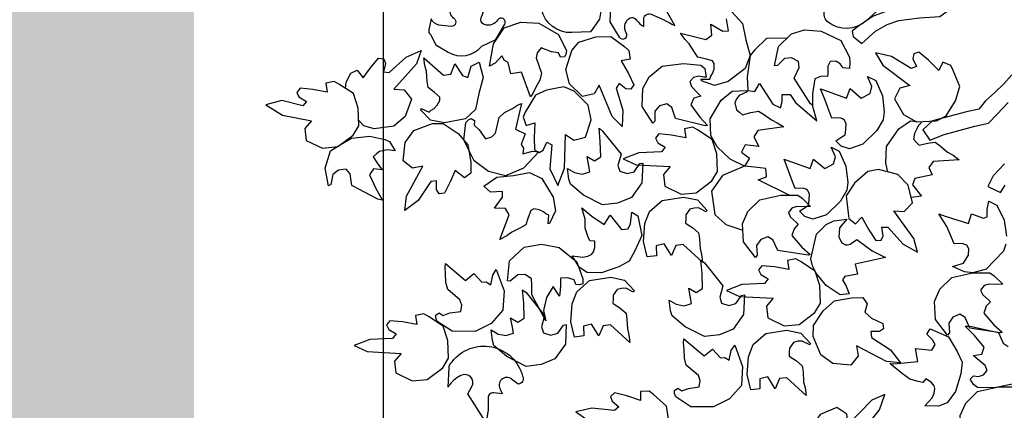
# Model space of a CAD drawing. Units: feet. Extents: x -28 to 139, y 24 to 84.
# Drawn here: x 31 to 33, y 43 to 44 of the extents above; entities that cross this region are included whole.
import ezdxf

# ---------------------------------------------------------------- set-up
doc = ezdxf.new("R2010")
doc.units = ezdxf.units.FT
doc.header["$MEASUREMENT"] = 0
for name, color, linetype in [('DETL-03', 3, 'Continuous'), ('HTCH-01', 1, 'Continuous'), ('TREE', 3, 'Continuous')]:
    doc.layers.add(name, color=color, linetype=linetype)

# ---------------------------------------------------------------- blocks, each defined once
blk = doc.blocks.new('tree-plan')
at = {"layer": 'TREE'}
for points in [[(-0.9398, -1.0239), (-0.9814, -1.0291), (-1.0031, -1.034), (-1.023, -1.051), (-1.0597, -1.0788), (-1.0678, -1.0845), (-1.13, -1.0916), (-1.1564, -1.1021), (-1.1772, -1.1097), (-1.203, -1.1275), (-1.214, -1.136), (-1.2123, -1.1455), (-1.1974, -1.1579), (-1.173, -1.136), (-1.1526, -1.1244), (-1.1324, -1.1174), (-1.0956, -1.113), (-1.06, -1.1104), (-1.02, -1.0819), (-1.0056, -1.0651), (-0.9916, -1.057), (-0.9811, -1.0531), (-0.9419, -1.0527)], [(-0.9336, -1.2129), (-0.9472, -1.2291), (-0.9641, -1.2449), (-0.9798, -1.259), (-0.9915, -1.2735), (-1.0132, -1.2783), (-1.0729, -1.2942), (-1.0897, -1.3097), (-1.0778, -1.3283), (-1.0526, -1.3181), (-1.0309, -1.3124), (-0.9983, -1.3037), (-0.9743, -1.2982), (-0.959, -1.2823), (-0.9399, -1.262)], [(-0.9461, -1.3699), (-0.9665, -1.3907), (-0.9757, -1.4097), (-0.9534, -1.4203), (-0.9449, -1.407)], [(-1.5163, -1.1395), (-1.4717, -1.151), (-1.4609, -1.1435), (-1.4626, -1.1241), (-1.4416, -1.1363), (-1.4316, -1.1354), (-1.4353, -1.1143)], [(-1.426, -1.102), (-1.4074, -1.1227), (-1.4015, -1.1517), (-1.3937, -1.1793), (-1.4022, -1.2019), (-1.4322, -1.2249), (-1.4563, -1.2318), (-1.4795, -1.2236), (-1.4801, -1.221), (-1.4647, -1.2205), (-1.4631, -1.2154), (-1.4597, -1.2107), (-1.4572, -1.2029), (-1.4568, -1.1934), (-1.4598, -1.1883), (-1.4726, -1.185), (-1.4857, -1.1821), (-1.4919, -1.1734), (-1.501, -1.1588), (-1.5085, -1.1506), (-1.5163, -1.1395)], [(-1.78, -1.2519), (-1.796, -1.2082), (-1.8147, -1.2113), (-1.8191, -1.1912), (-1.826, -1.1881), (-1.8305, -1.1796), (-1.8421, -1.1927), (-1.8521, -1.1979), (-1.8453, -1.1586), (-1.8266, -1.1302), (-1.797, -1.1203), (-1.7656, -1.1221), (-1.731, -1.1424), (-1.7165, -1.1706), (-1.7177, -1.1771), (-1.7204, -1.1816), (-1.7273, -1.182), (-1.7311, -1.1746), (-1.7434, -1.1724), (-1.7613, -1.1653), (-1.7613, -1.1653), (-1.7684, -1.1741), (-1.7702, -1.1834), (-1.7607, -1.21), (-1.7639, -1.2223), (-1.7713, -1.2362), (-1.7758, -1.2459), (-1.78, -1.2519)], [(-1.2874, -1.2644), (-1.3161, -1.2189), (-1.3073, -1.2001), (-1.3089, -1.1895), (-1.3209, -1.1833), (-1.3334, -1.1845), (-1.3458, -1.1969), (-1.3509, -1.1971), (-1.3436, -1.1631), (-1.3209, -1.1409), (-1.2983, -1.1341), (-1.2688, -1.1364), (-1.2343, -1.1525), (-1.2191, -1.1821), (-1.2181, -1.1911), (-1.2189, -1.2017), (-1.2299, -1.2009), (-1.2351, -1.1939), (-1.2429, -1.189), (-1.253, -1.1895), (-1.2568, -1.1978), (-1.2568, -1.2115), (-1.2574, -1.2161), (-1.268, -1.2156), (-1.28, -1.2204), (-1.2838, -1.2468), (-1.2841, -1.2665), (-1.2874, -1.2644)], [(-1.6187, -1.3041), (-1.6364, -1.2862), (-1.6593, -1.231), (-1.6681, -1.2468), (-1.6886, -1.2514), (-1.7113, -1.2289), (-1.718, -1.2035), (-1.7074, -1.1702), (-1.695, -1.1556), (-1.6652, -1.1464), (-1.6385, -1.1455), (-1.6142, -1.164), (-1.607, -1.1704), (-1.6048, -1.1853), (-1.6206, -1.1883), (-1.6077, -1.2106), (-1.5985, -1.2306), (-1.6035, -1.2386), (-1.6122, -1.2378), (-1.624, -1.2281), (-1.6294, -1.2366), (-1.6177, -1.2752), (-1.6187, -1.3041)], [(-1.3289, -1.1488), (-1.3652, -1.1493), (-1.386, -1.1694), (-1.3937, -1.1793), (-1.3992, -1.2169), (-1.398, -1.2407), (-1.3857, -1.2427), (-1.3772, -1.2286), (-1.3536, -1.265), (-1.3404, -1.2713), (-1.3373, -1.2603), (-1.3373, -1.2477), (-1.3233, -1.2476), (-1.3138, -1.2615), (-1.2767, -1.2938), (-1.2841, -1.2665)], [(-2.1053, -1.2371), (-2.1045, -1.2259), (-2.0963, -1.2101), (-2.0849, -1.205), (-2.0746, -1.2181), (-2.0613, -1.2007), (-2.0472, -1.1837), (-2.0379, -1.1848), (-2.0349, -1.193), (-2.0386, -1.2078), (-2.0285, -1.2091), (-1.9987, -1.1819), (-1.9722, -1.1704)], [(-1.9722, -1.1704), (-1.9808, -1.194), (-2.0207, -1.2384), (-2.0026, -1.2395), (-1.9897, -1.2561), (-2.0003, -1.2863), (-2.0203, -1.3033), (-2.0549, -1.3081), (-2.0734, -1.3031), (-2.0827, -1.2931)], [(-1.1732, -1.1743), (-1.1604, -1.1959), (-1.1127, -1.2319), (-1.1302, -1.2365), (-1.1398, -1.2552), (-1.1237, -1.2828), (-1.1008, -1.2957), (-1.066, -1.2938), (-1.0487, -1.2855), (-1.0323, -1.259), (-1.0248, -1.2334), (-1.0366, -1.2052), (-1.0409, -1.1966), (-1.0548, -1.1907), (-1.0617, -1.2053), (-1.08, -1.1872), (-1.0971, -1.1732), (-1.106, -1.176), (-1.1074, -1.1847), (-1.101, -1.1985), (-1.1106, -1.2017), (-1.145, -1.1806), (-1.1732, -1.1743)], [(-1.968, -1.1834), (-1.9334, -1.2138), (-1.9204, -1.212), (-1.9131, -1.194), (-1.8999, -1.2143), (-1.8906, -1.218), (-1.8843, -1.1976), (-1.8705, -1.1908), (-1.8633, -1.2177), (-1.8711, -1.2462), (-1.8767, -1.2743), (-1.8944, -1.2907), (-1.9316, -1.2976), (-1.9563, -1.2929), (-1.9733, -1.275), (-1.9726, -1.2724), (-1.9586, -1.279), (-1.9549, -1.2752), (-1.9497, -1.2725), (-1.944, -1.2667), (-1.9393, -1.2584), (-1.9397, -1.2525), (-1.9495, -1.2437), (-1.96, -1.2353), (-1.9616, -1.2247), (-1.9631, -1.2075), (-1.966, -1.1969), (-1.968, -1.1834)], [(-1.4726, -1.3027), (-1.5249, -1.2899), (-1.5316, -1.2703), (-1.5401, -1.2639), (-1.553, -1.2677), (-1.5612, -1.2773), (-1.5615, -1.2948), (-1.565, -1.2984), (-1.5834, -1.269), (-1.5825, -1.2372), (-1.5711, -1.2166), (-1.5482, -1.1978), (-1.5107, -1.193), (-1.4807, -1.1961), (-1.4737, -1.2019), (-1.4713, -1.2174), (-1.4754, -1.2171), (-1.4841, -1.2157), (-1.4931, -1.2176), (-1.5, -1.225), (-1.4969, -1.2336), (-1.4874, -1.2434), (-1.4803, -1.2504), (-1.4926, -1.2542), (-1.4978, -1.2659), (-1.4822, -1.2876), (-1.4688, -1.302), (-1.4726, -1.3027)], [(-2.2456, -1.266), (-2.2165, -1.284), (-2.1653, -1.2941), (-2.1773, -1.3076), (-2.1748, -1.3285), (-2.1459, -1.3424), (-2.1192, -1.339), (-2.0919, -1.3192), (-2.0823, -1.3026), (-2.0835, -1.2715), (-2.0916, -1.2461), (-2.1172, -1.2293), (-2.1256, -1.2246), (-2.1404, -1.2275), (-2.1379, -1.2434), (-2.1632, -1.2387), (-2.1852, -1.2366), (-2.191, -1.244), (-2.1874, -1.2519), (-2.1743, -1.2598), (-2.1805, -1.2678), (-2.2178, -1.258), (-2.2456, -1.266)], [(-1.2647, -1.2395), (-1.224, -1.2542), (-1.218, -1.2374), (-1.1982, -1.254), (-1.1827, -1.2457), (-1.1794, -1.2336), (-1.187, -1.216), (-1.1729, -1.2233), (-1.161, -1.2498), (-1.1578, -1.2783), (-1.1597, -1.2922), (-1.1708, -1.3112), (-1.1954, -1.3354), (-1.2191, -1.3431), (-1.2335, -1.3386), (-1.2427, -1.3292), (-1.2327, -1.3223), (-1.2268, -1.3186), (-1.2256, -1.3096), (-1.2249, -1.2987), (-1.2283, -1.2921), (-1.2314, -1.2904), (-1.2359, -1.2885), (-1.2503, -1.2891), (-1.2572, -1.2707), (-1.2619, -1.2579), (-1.2697, -1.2376), (-1.2647, -1.2395)], [(-1.7323, -1.4078), (-1.7204, -1.3775), (-1.7187, -1.3179), (-1.7037, -1.3281), (-1.6833, -1.3228), (-1.6734, -1.2924), (-1.6789, -1.2667), (-1.7034, -1.2419), (-1.7212, -1.2345), (-1.7519, -1.2398), (-1.7711, -1.2489), (-1.7892, -1.2787), (-1.7928, -1.2877), (-1.788, -1.302), (-1.7725, -1.2975), (-1.7739, -1.3232), (-1.773, -1.3452), (-1.765, -1.35), (-1.7576, -1.3454), (-1.7515, -1.3314), (-1.7427, -1.3365), (-1.7458, -1.3783), (-1.7323, -1.4078)], [(-1.3345, -1.3046), (-1.3802, -1.3109), (-1.3872, -1.322), (-1.3783, -1.3393), (-1.4024, -1.336), (-1.4087, -1.3491), (-1.395, -1.3599), (-1.4037, -1.3737), (-1.4288, -1.3616), (-1.4515, -1.3396), (-1.4628, -1.3199), (-1.4638, -1.2903), (-1.4448, -1.2576), (-1.4251, -1.242), (-1.4006, -1.2408), (-1.399, -1.243), (-1.4131, -1.2493), (-1.4176, -1.2556), (-1.4208, -1.2626), (-1.4177, -1.2744), (-1.4124, -1.2789), (-1.4069, -1.2837), (-1.3923, -1.2792), (-1.3791, -1.2768), (-1.37, -1.2825), (-1.356, -1.2925), (-1.346, -1.2973), (-1.3345, -1.3046)], [(-1.7959, -1.2637), (-1.8067, -1.309), (-1.7894, -1.3167), (-1.7967, -1.3359), (-1.7927, -1.3424), (-1.7936, -1.3519), (-1.7767, -1.3473), (-1.7654, -1.3485), (-1.7927, -1.3776), (-1.824, -1.391), (-1.8541, -1.383), (-1.8794, -1.3642), (-1.8971, -1.3283), (-1.8937, -1.2968), (-1.8892, -1.292), (-1.8844, -1.2897), (-1.8784, -1.2932), (-1.8794, -1.3014), (-1.8703, -1.3101), (-1.8592, -1.3258), (-1.8592, -1.3258), (-1.8484, -1.3224), (-1.8419, -1.3155), (-1.8351, -1.2881), (-1.8258, -1.2796), (-1.8119, -1.2721), (-1.8028, -1.2664), (-1.7959, -1.2637)], [(-2.001, -1.4517), (-1.9982, -1.4266), (-1.9697, -1.3741), (-1.9875, -1.3773), (-2.004, -1.3642), (-2.0007, -1.3324), (-1.9852, -1.3112), (-1.9527, -1.2985), (-1.9335, -1.2989), (-1.9076, -1.3163), (-1.8902, -1.3365), (-1.8853, -1.3668), (-1.8853, -1.3863), (-1.8963, -1.3942), (-1.9125, -1.3813), (-1.9214, -1.4014), (-1.9312, -1.4212), (-1.9405, -1.4223), (-1.9453, -1.415), (-1.9452, -1.3997), (-1.9553, -1.4008), (-1.9779, -1.4342), (-2.001, -1.4517)], [(-1.1517, -1.3839), (-1.1548, -1.3687), (-1.1537, -1.3392), (-1.1324, -1.3079), (-1.1117, -1.2938), (-1.094, -1.2959), (-1.0927, -1.2974), (-1.0983, -1.3031), (-1.1007, -1.3082), (-1.1044, -1.3163), (-1.1066, -1.3266), (-1.1016, -1.3315), (-1.0965, -1.3367), (-1.0816, -1.3332), (-1.0682, -1.3317), (-1.0596, -1.3381), (-1.0463, -1.3491), (-1.0367, -1.3545), (-1.0258, -1.3626)], [(-1.6532, -1.3124), (-1.6207, -1.3528), (-1.6262, -1.3728), (-1.6228, -1.3829), (-1.61, -1.387), (-1.5978, -1.3837), (-1.5877, -1.3694), (-1.5827, -1.3684), (-1.5841, -1.4031), (-1.6027, -1.4288), (-1.6268, -1.4387), (-1.6533, -1.4421), (-1.687, -1.4249), (-1.71, -1.4055), (-1.7125, -1.3968), (-1.7149, -1.3779), (-1.7026, -1.3852), (-1.6945, -1.3869), (-1.689, -1.3878), (-1.6831, -1.3863), (-1.6756, -1.3836), (-1.6779, -1.3701), (-1.6806, -1.3566), (-1.6675, -1.3642), (-1.6566, -1.3574), (-1.6573, -1.3307), (-1.6596, -1.3072), (-1.6532, -1.3124)], [(-1.6168, -1.3608), (-1.594, -1.3715), (-1.5343, -1.3747), (-1.5463, -1.3882), (-1.5438, -1.4091), (-1.515, -1.423), (-1.4888, -1.4209), (-1.461, -1.3998), (-1.4513, -1.3832), (-1.4526, -1.3521), (-1.4607, -1.3267), (-1.4862, -1.3099), (-1.4946, -1.3052), (-1.5094, -1.3081), (-1.507, -1.324), (-1.5323, -1.3193), (-1.5543, -1.3172), (-1.5601, -1.3246), (-1.5564, -1.3325), (-1.5433, -1.3404), (-1.5496, -1.3484), (-1.5898, -1.3502), (-1.6168, -1.3608)], [(-2.0484, -1.4317), (-2.0945, -1.4077), (-2.0974, -1.3872), (-2.1046, -1.3793), (-2.118, -1.3807), (-2.1278, -1.3886), (-2.1313, -1.4058), (-2.1355, -1.4087), (-2.1412, -1.3771), (-2.1317, -1.3466), (-2.1131, -1.3352), (-2.0947, -1.3243), (-2.063, -1.3209), (-2.0361, -1.3271), (-2.028, -1.3306), (-2.0182, -1.3469), (-2.0324, -1.3452), (-2.0405, -1.3469), (-2.0459, -1.3483), (-2.0508, -1.352), (-2.0566, -1.3575), (-2.049, -1.3689), (-2.0411, -1.3802), (-2.0561, -1.3785), (-2.0634, -1.3891), (-2.0521, -1.4133), (-2.0405, -1.4339), (-2.0484, -1.4317)], [(-1.3289, -1.3635), (-1.2882, -1.3782), (-1.2822, -1.3614), (-1.2624, -1.378), (-1.2469, -1.3697), (-1.2436, -1.3576), (-1.2512, -1.3401), (-1.2371, -1.3473), (-1.2252, -1.3739), (-1.222, -1.4024), (-1.2239, -1.4163), (-1.235, -1.4352), (-1.2596, -1.4594), (-1.2834, -1.4671), (-1.2977, -1.4626), (-1.3069, -1.4532), (-1.2969, -1.4464), (-1.291, -1.4427), (-1.2898, -1.4336), (-1.2891, -1.4228), (-1.2926, -1.4161), (-1.2956, -1.4145), (-1.3001, -1.4126), (-1.3145, -1.4131), (-1.3214, -1.3947), (-1.3261, -1.3819), (-1.3339, -1.3617), (-1.3289, -1.3635)], [(-1.0258, -1.3626), (-1.0717, -1.3657), (-1.0796, -1.3762), (-1.0734, -1.389), (-1.1038, -1.3954), (-1.1079, -1.4068), (-1.0922, -1.4268), (-1.1105, -1.4292)], [(-1.8338, -1.5029), (-1.8178, -1.4597), (-1.8242, -1.4483), (-1.8437, -1.4479), (-1.8294, -1.4282), (-1.8292, -1.4183), (-1.8506, -1.4197), (-1.8619, -1.4092), (-1.8394, -1.3929), (-1.81, -1.39), (-1.7817, -1.3851), (-1.7601, -1.3958), (-1.7403, -1.4281), (-1.7359, -1.4527), (-1.7464, -1.475), (-1.7491, -1.4753), (-1.748, -1.4599), (-1.7529, -1.4578), (-1.7573, -1.454), (-1.7647, -1.4507), (-1.7741, -1.4492), (-1.7795, -1.4517), (-1.7841, -1.4641), (-1.7883, -1.4768), (-1.7976, -1.4821), (-1.8131, -1.4897), (-1.822, -1.4963), (-1.8338, -1.5029)], [(-1.3249, -1.4248), (-1.3795, -1.3977), (-1.3648, -1.3926), (-1.366, -1.3781), (-1.386, -1.3755), (-1.4037, -1.3737), (-1.4422, -1.3902), (-1.4615, -1.4177), (-1.4561, -1.4589), (-1.4363, -1.4765), (-1.4066, -1.4867)], [(-1.0996, -1.5253), (-1.1057, -1.5009), (-1.1409, -1.4527), (-1.1228, -1.4534), (-1.1083, -1.4383), (-1.1157, -1.4072), (-1.1339, -1.3882), (-1.1678, -1.3799), (-1.1868, -1.383), (-1.2101, -1.4036), (-1.2247, -1.4259), (-1.2215, -1.4563), (-1.2199, -1.4658), (-1.2083, -1.4755), (-1.1975, -1.4635), (-1.1852, -1.4861), (-1.1729, -1.5044), (-1.1635, -1.5043), (-1.1596, -1.4964), (-1.1618, -1.4813), (-1.1517, -1.4811), (-1.1248, -1.5111), (-1.0996, -1.5253)], [(-1.4775, -1.543), (-1.5113, -1.5118), (-1.5243, -1.5133), (-1.5321, -1.5312), (-1.5448, -1.5105), (-1.5589, -1.5139), (-1.5586, -1.5314), (-1.5748, -1.5334), (-1.5813, -1.5063), (-1.5787, -1.4749), (-1.5707, -1.4536), (-1.5485, -1.4341), (-1.5111, -1.4281), (-1.4866, -1.4333), (-1.47, -1.4515), (-1.4708, -1.4542), (-1.4846, -1.4473), (-1.4923, -1.4478), (-1.4997, -1.4497), (-1.5069, -1.4596), (-1.507, -1.4666), (-1.5072, -1.4739), (-1.4945, -1.4823), (-1.4843, -1.491), (-1.4829, -1.5016), (-1.4818, -1.5188), (-1.4791, -1.5295), (-1.4775, -1.543)], [(-1.2918, -1.5303), (-1.3451, -1.5225), (-1.3536, -1.5036), (-1.3627, -1.498), (-1.3752, -1.503), (-1.3824, -1.5133), (-1.3811, -1.5307), (-1.3843, -1.5347), (-1.4053, -1.5071), (-1.4074, -1.4754), (-1.3979, -1.4538), (-1.3769, -1.433), (-1.34, -1.4247), (-1.3099, -1.425), (-1.3024, -1.43), (-1.2873, -1.445), (-1.3026, -1.4454), (-1.3113, -1.4447), (-1.3202, -1.4475), (-1.3264, -1.4555), (-1.3225, -1.4638), (-1.3121, -1.4727), (-1.309, -1.4761), (-1.3162, -1.4839), (-1.3204, -1.4961), (-1.3028, -1.5162), (-1.2881, -1.5292), (-1.2918, -1.5303)], [(-1.0509, -1.4617), (-1.0097, -1.475), (-1.0043, -1.458), (-0.9834, -1.4656), (-0.9767, -1.4628), (-0.9767, -1.4499), (-0.974, -1.4357), (-0.9597, -1.4425), (-0.9469, -1.4686), (-0.9428, -1.497)], [(-0.9441, -1.5109), (-0.948, -1.5232), (-0.9784, -1.5552), (-1.0019, -1.5613), (-1.0164, -1.5597), (-1.0379, -1.5506), (-1.0186, -1.5443), (-1.0137, -1.5371), (-1.0094, -1.5305), (-1.0091, -1.5196), (-1.0128, -1.513), (-1.0159, -1.5115), (-1.0205, -1.5098), (-1.0348, -1.5108), (-1.0423, -1.4926), (-1.0475, -1.48), (-1.0618, -1.4579), (-1.0509, -1.4617)], [(-1.6722, -1.4617), (-1.6505, -1.4767), (-1.64, -1.4599), (-1.6201, -1.4853), (-1.6084, -1.4841), (-1.6042, -1.4756), (-1.6016, -1.4545), (-1.591, -1.461), (-1.584, -1.4956), (-1.5964, -1.5231), (-1.6066, -1.5408), (-1.6245, -1.5507), (-1.6553, -1.5614), (-1.6803, -1.5607), (-1.6937, -1.5519), (-1.7069, -1.5317), (-1.6881, -1.534), (-1.6795, -1.5321), (-1.6722, -1.5285), (-1.669, -1.5246), (-1.6667, -1.5167), (-1.6672, -1.5057), (-1.676, -1.505), (-1.6791, -1.4973), (-1.6838, -1.4829), (-1.6841, -1.4671), (-1.69, -1.447), (-1.6722, -1.4617)], [(-1.1669, -1.5369), (-1.2091, -1.5465), (-1.2051, -1.5639), (-1.2269, -1.5681), (-1.2312, -1.5739), (-1.2246, -1.585), (-1.2196, -1.5986), (-1.2354, -1.6001), (-1.2598, -1.5841), (-1.2778, -1.5619), (-1.2838, -1.5492), (-1.2868, -1.5367), (-1.277, -1.4936), (-1.2599, -1.4764), (-1.2467, -1.4703), (-1.2235, -1.4672), (-1.2368, -1.4825), (-1.2374, -1.4911), (-1.2377, -1.499), (-1.2323, -1.5085), (-1.2259, -1.5123), (-1.2224, -1.512), (-1.2176, -1.5111), (-1.2058, -1.503), (-1.1901, -1.5147), (-1.1791, -1.5229), (-1.1555, -1.5346), (-1.1669, -1.5369)], [(-1.7531, -1.6459), (-1.7777, -1.6005), (-1.7776, -1.5825), (-1.7783, -1.5719), (-1.7897, -1.5647), (-1.8023, -1.5648), (-1.8157, -1.5761), (-1.8208, -1.5758), (-1.8171, -1.5403), (-1.7914, -1.5165), (-1.7608, -1.5109), (-1.7299, -1.5172), (-1.6986, -1.5422), (-1.6882, -1.5722), (-1.688, -1.5812), (-1.6937, -1.5825), (-1.7006, -1.5819), (-1.7033, -1.5741), (-1.7151, -1.5701), (-1.7273, -1.5707), (-1.7271, -1.5846), (-1.7283, -1.5982), (-1.7293, -1.6027), (-1.7405, -1.5854), (-1.7521, -1.6051), (-1.7574, -1.6277), (-1.7531, -1.6459), (-1.7531, -1.6459)], [(-1.4743, -1.5442), (-1.4418, -1.5846), (-1.4473, -1.6046), (-1.4439, -1.6147), (-1.431, -1.6188), (-1.4189, -1.6155), (-1.4088, -1.6012), (-1.4038, -1.6001), (-1.4052, -1.6348), (-1.4238, -1.6606), (-1.4479, -1.6705), (-1.4743, -1.6738), (-1.5081, -1.6567), (-1.5311, -1.6373), (-1.5336, -1.6286), (-1.536, -1.6097), (-1.5237, -1.6169), (-1.5156, -1.6186), (-1.5101, -1.6196), (-1.5041, -1.6181), (-1.4967, -1.6154), (-1.499, -1.6019), (-1.5017, -1.5884), (-1.4886, -1.5959), (-1.4777, -1.5892), (-1.4784, -1.5625), (-1.4807, -1.539), (-1.4743, -1.5442)], [(-1.4355, -1.5925), (-1.4127, -1.6032), (-1.353, -1.6064), (-1.365, -1.62), (-1.3625, -1.6408), (-1.3337, -1.6547), (-1.3075, -1.6526), (-1.2797, -1.6316), (-1.27, -1.615), (-1.2713, -1.5838), (-1.2794, -1.5584), (-1.3049, -1.5417), (-1.3133, -1.537), (-1.3281, -1.5398), (-1.3257, -1.5558), (-1.351, -1.551), (-1.373, -1.549), (-1.3788, -1.5563), (-1.3751, -1.5643), (-1.3621, -1.5722), (-1.3683, -1.5802), (-1.4085, -1.582), (-1.4355, -1.5925)], [(-1.9298, -1.545), (-1.8943, -1.575), (-1.8796, -1.563), (-1.8657, -1.5782), (-1.8581, -1.5775), (-1.8501, -1.5826), (-1.8465, -1.5655), (-1.8404, -1.5559), (-1.8267, -1.5934), (-1.8288, -1.6273), (-1.8495, -1.6506), (-1.8777, -1.6648), (-1.9177, -1.6644), (-1.9444, -1.6472), (-1.9465, -1.641), (-1.9465, -1.6358), (-1.9407, -1.6319), (-1.9337, -1.6365), (-1.9219, -1.6322), (-1.9029, -1.6294), (-1.9029, -1.6294), (-1.9011, -1.6183), (-1.9043, -1.6093), (-1.9257, -1.591), (-1.9291, -1.5788), (-1.9295, -1.563), (-1.9305, -1.5523), (-1.9298, -1.545)], [(-1.6054, -1.6843), (-1.6392, -1.6531), (-1.6522, -1.6546), (-1.66, -1.6725), (-1.6727, -1.6518), (-1.6868, -1.6552), (-1.6865, -1.6727), (-1.7027, -1.6746), (-1.7092, -1.6476), (-1.7066, -1.6161), (-1.6986, -1.5949), (-1.6764, -1.5753), (-1.639, -1.5693), (-1.6145, -1.5746), (-1.5979, -1.5928), (-1.5987, -1.5954), (-1.6125, -1.5885), (-1.6202, -1.589), (-1.6276, -1.591), (-1.6348, -1.6008), (-1.6349, -1.6078), (-1.6351, -1.6151), (-1.6224, -1.6236), (-1.6121, -1.6323), (-1.6108, -1.6429), (-1.6097, -1.6601), (-1.607, -1.6708), (-1.6054, -1.6843)], [(-0.9539, -1.6669), (-1.0072, -1.6591), (-1.0157, -1.6402), (-1.0248, -1.6345), (-1.0373, -1.6396), (-1.0445, -1.6499), (-1.0431, -1.6673), (-1.0463, -1.6713), (-1.0674, -1.6437), (-1.0695, -1.612), (-1.06, -1.5904), (-1.039, -1.5696), (-1.0021, -1.5613), (-0.972, -1.5616), (-0.9644, -1.5666), (-0.9494, -1.5816), (-0.9647, -1.582), (-0.9734, -1.5813), (-0.9822, -1.5841), (-0.9885, -1.5921), (-0.9845, -1.6004), (-0.9742, -1.6093), (-0.9711, -1.6127), (-0.9783, -1.6205), (-0.9825, -1.6327), (-0.9649, -1.6528), (-0.9502, -1.6658), (-0.9539, -1.6669)], [(-1.7878, -1.5964), (-1.7552, -1.6368), (-1.7608, -1.6568), (-1.7574, -1.6669), (-1.7445, -1.671), (-1.7323, -1.6677), (-1.7223, -1.6534), (-1.7173, -1.6524), (-1.7187, -1.687), (-1.7373, -1.7128), (-1.7614, -1.7227), (-1.7878, -1.7261), (-1.8216, -1.7089), (-1.8446, -1.6895), (-1.8471, -1.6808), (-1.8495, -1.6619), (-1.8372, -1.6692), (-1.8291, -1.6709), (-1.8236, -1.6718), (-1.8176, -1.6703), (-1.8101, -1.6676), (-1.8124, -1.6541), (-1.8152, -1.6406), (-1.8021, -1.6482), (-1.7911, -1.6414), (-1.7919, -1.6147), (-1.7942, -1.5912), (-1.7878, -1.5964)], [(-1.129, -1.7202), (-1.154, -1.7177), (-1.2069, -1.6898), (-1.2035, -1.7076), (-1.2164, -1.7242), (-1.2483, -1.7213), (-1.2696, -1.7061), (-1.2827, -1.6737), (-1.2825, -1.6545), (-1.2655, -1.6284), (-1.2455, -1.6108), (-1.2152, -1.6055), (-1.1957, -1.6052), (-1.1877, -1.6162), (-1.1918, -1.631), (-1.1802, -1.6412), (-1.1603, -1.6507), (-1.1591, -1.66), (-1.1663, -1.665), (-1.1815, -1.665), (-1.1803, -1.6751), (-1.1467, -1.6973), (-1.129, -1.7202)], [(-2.09, -1.6894), (-2.0672, -1.7001), (-2.0075, -1.7033), (-2.0195, -1.7169), (-2.017, -1.7377), (-1.9882, -1.7516), (-1.962, -1.7495), (-1.9342, -1.7285), (-1.9245, -1.7119), (-1.9257, -1.6807), (-1.9339, -1.6553), (-1.9594, -1.6386), (-1.9678, -1.6339), (-1.9826, -1.6367), (-1.9801, -1.6527), (-2.0055, -1.6479), (-2.0274, -1.6459), (-2.0333, -1.6532), (-2.0296, -1.6612), (-2.0165, -1.6691), (-2.0227, -1.6771), (-2.063, -1.6789), (-2.09, -1.6894)], [(-1.2953, -1.7773), (-1.3291, -1.7461), (-1.3421, -1.7476), (-1.3499, -1.7655), (-1.3626, -1.7448), (-1.3767, -1.7482), (-1.3764, -1.7657), (-1.3926, -1.7677), (-1.3991, -1.7406), (-1.3965, -1.7092), (-1.3885, -1.6879), (-1.3663, -1.6684), (-1.3289, -1.6624), (-1.3044, -1.6676), (-1.2878, -1.6859), (-1.2886, -1.6885), (-1.3024, -1.6816), (-1.3101, -1.6821), (-1.3175, -1.684), (-1.3247, -1.6939), (-1.3248, -1.7009), (-1.325, -1.7082), (-1.3123, -1.7166), (-1.302, -1.7253), (-1.3007, -1.7359), (-1.2996, -1.7531), (-1.2969, -1.7639), (-1.2953, -1.7773)], [(-1.1412, -1.7215), (-1.0986, -1.7177), (-1.1031, -1.6947), (-1.074, -1.6978), (-1.0683, -1.6875), (-1.0728, -1.6792), (-1.0829, -1.6694), (-1.0771, -1.66), (-1.0448, -1.6743), (-1.0295, -1.7002), (-1.0209, -1.7188), (-1.0232, -1.7391), (-1.0322, -1.7704), (-1.0472, -1.7905), (-1.0622, -1.7964), (-1.0862, -1.7955), (-1.0735, -1.7814), (-1.0701, -1.7733), (-1.0688, -1.7653), (-1.0701, -1.7604), (-1.0753, -1.7539), (-1.0846, -1.7481), (-1.0902, -1.7548), (-1.0983, -1.7529), (-1.1128, -1.7485), (-1.1258, -1.7395), (-1.148, -1.7214), (-1.1412, -1.7215)], [(-1.0074, -1.6553), (-0.9568, -1.6665), (-0.9486, -1.6855), (-0.9396, -1.6913)], [(-0.9265, -1.7565), (-0.9636, -1.7642), (-0.9936, -1.7634), (-1.0011, -1.7582), (-1.0066, -1.7487), (-1.0006, -1.7429), (-0.9918, -1.7437), (-0.983, -1.7411), (-0.9766, -1.7332), (-0.9804, -1.7248), (-0.9906, -1.7157), (-1.0012, -1.7069), (-0.9863, -1.7046), (-0.9819, -1.6925), (-0.9992, -1.6721), (-1.0157, -1.6552), (-1.0074, -1.6553)], [(-1.5102, -1.6778), (-1.4746, -1.7077), (-1.4599, -1.6958), (-1.446, -1.711), (-1.4385, -1.7103), (-1.4304, -1.7154), (-1.4269, -1.6982), (-1.4207, -1.6887), (-1.407, -1.7262), (-1.4091, -1.7601), (-1.4298, -1.7834), (-1.458, -1.7976), (-1.4981, -1.7972), (-1.5247, -1.78), (-1.5269, -1.7738), (-1.5268, -1.7685), (-1.521, -1.7647), (-1.514, -1.7693), (-1.5023, -1.765), (-1.4832, -1.7622), (-1.4832, -1.7622), (-1.4814, -1.7511), (-1.4846, -1.7421), (-1.506, -1.7238), (-1.5094, -1.7116), (-1.5099, -1.6958), (-1.5109, -1.6851), (-1.5102, -1.6778)], [(-0.9085, -1.8676), (-0.9618, -1.8598), (-0.9703, -1.8409), (-0.9793, -1.8353), (-0.9918, -1.8403), (-0.9991, -1.8506), (-0.9977, -1.868), (-1.0009, -1.872), (-1.022, -1.8444), (-1.024, -1.8127), (-1.0145, -1.7911), (-0.9936, -1.7703), (-0.9566, -1.762), (-0.9265, -1.7623)], [(-1.7006, -1.806), (-1.6797, -1.8201), (-1.6213, -1.8324), (-1.6352, -1.844), (-1.6359, -1.8649), (-1.6095, -1.8831), (-1.5834, -1.885), (-1.5526, -1.8685), (-1.5405, -1.8535), (-1.537, -1.8226), (-1.5411, -1.7962), (-1.5638, -1.7758), (-1.5714, -1.7698), (-1.5865, -1.7704), (-1.5865, -1.7865), (-1.6108, -1.778), (-1.6322, -1.7726), (-1.6391, -1.779), (-1.6367, -1.7874), (-1.6249, -1.7971), (-1.6323, -1.8041), (-1.6724, -1.7997), (-1.7006, -1.806)], [(-1.1565, -1.7754), (-1.1796, -1.7855), (-1.2213, -1.8282), (-1.2236, -1.8103), (-1.241, -1.7984), (-1.2704, -1.811), (-1.286, -1.832), (-1.2886, -1.8669), (-1.2824, -1.8851), (-1.2582, -1.9046), (-1.2338, -1.9153), (-1.2043, -1.9071), (-1.1952, -1.9039), (-1.1876, -1.8909), (-1.2013, -1.8822), (-1.181, -1.8663), (-1.165, -1.8511), (-1.1667, -1.8419), (-1.1751, -1.8394), (-1.1896, -1.844), (-1.1916, -1.8341), (-1.1664, -1.8026), (-1.1565, -1.7754)]]:
    blk.add_lwpolyline(points, dxfattribs=at)
for points in [[(-1.6744, -1.1372), (-1.7074, -1.1387, -0.362655), (-1.7606, -1.0982, -0.59782), (-1.7355, -1.0763), (-1.78, -1.0288), (-1.7851, -1.0098), (-1.7619, -1.0133), (-1.7345, -1.0416, 0.686129), (-1.7201, -1.0355, 0.107292), (-1.7239, -1.0201), (-1.714, -1.0169), (-1.6792, -1.0527), (-1.6748, -1.0416, -1.002055), (-1.6567, -1.0488), (-1.6526, -1.0791), (-1.6585, -1.1154), (-1.6744, -1.1372)], [(-1.1649, -1.0955), (-1.1894, -1.1178, -0.362655), (-1.2561, -1.1207, -0.59782), (-1.2508, -1.0878), (-1.3154, -1.0797), (-1.3315, -1.0684), (-1.3114, -1.0562), (-1.2723, -1.0605, 0.686129), (-1.265, -1.0465, 0.107292), (-1.2778, -1.0372), (-1.2723, -1.0284), (-1.2226, -1.0336), (-1.2263, -1.0223, -1.002055), (-1.2078, -1.0162), (-1.1853, -1.0369), (-1.1666, -1.0686), (-1.1649, -1.0955)], [(-1.5262, -1.1264), (-1.5536, -1.0768, 0.40919), (-1.573, -1.0722, -0.776826), (-1.5836, -1.0618, -0.031924), (-1.5713, -1.0434, -0.2583), (-1.5555, -1.0365), (-1.5707, -1.0239, 0.28508), (-1.5794, -1.0227), (-1.5996, -1.0228), (-1.6211, -1.0358, 0.37561), (-1.6392, -1.093), (-1.6405, -1.1201), (-1.6242, -1.1466, 0.987541), (-1.6116, -1.1391, -0.350369), (-1.6081, -1.115, -0.462271), (-1.5934, -1.1167, 0.121829), (-1.581, -1.128), (-1.5809, -1.115, -0.534967), (-1.5679, -1.1064, -0.022496), (-1.5262, -1.1264, 1.702841)], [(-1.889, -1.0469), (-1.9201, -1.0943, 0.40919), (-1.9152, -1.1135, -0.776826), (-1.9194, -1.1278, -0.031924), (-1.9414, -1.1255, -0.2583), (-1.9549, -1.1147), (-1.959, -1.134, 0.28508), (-1.956, -1.1423), (-1.9465, -1.1601), (-1.925, -1.173, 0.37561), (-1.866, -1.1624), (-1.8413, -1.1509), (-1.8255, -1.1242, 0.987541), (-1.838, -1.1166, -0.350369), (-1.861, -1.1247, -0.462271), (-1.8663, -1.1109, 0.121829), (-1.8621, -1.0946), (-1.8736, -1.1006, -0.534967), (-1.8873, -1.093, -0.022496), (-1.889, -1.0469, 1.702841)], [(-1.8588, -1.8246), (-1.8905, -1.7746), (-1.8833, -1.7613, 0.707162), (-1.901, -1.7416, 0.138751), (-1.9219, -1.7581, 0.00659), (-1.9251, -1.7627), (-1.9234, -1.7289, -0.213763), (-1.9179, -1.718, -0.625071), (-1.794, -1.7433, -0.534882), (-1.8017, -1.7576), (-1.8134, -1.7484, 0.875052), (-1.8326, -1.7672), (-1.8298, -1.7746), (-1.8447, -1.7727, 0.477844), (-1.8547, -1.7823, -0.091113), (-1.8588, -1.8246)]]:
    blk.add_lwpolyline(points, format="xyb", dxfattribs=at)

msp = doc.modelspace()

# ---------------------------------------------------------------- hatches: boundary and pattern name
at = {"layer": 'HTCH-01'}
h = msp.add_hatch(dxfattribs=at)
h.set_pattern_fill('AR-CONC', color=256, scale=0.15, angle=90)
h.set_pattern_definition([(140, (0, 0), (0.094128, 1.07589), [0.1125, -1.2375]), (85, (0, 0), (-1.128288, -0.208127), [0.09, -0.99]), (190.4514, (0.0078, 0.0897), (-1.03416, 0.867763), [0.09561, -1.051713]), (136.1842, (-0.3, 8e-17), (0.24828, 1.600862), [0.16875, -1.85625]), (186.6356, (-0.2793, 0.1334), (-1.461178, 1.401993), [0.143416, -1.57757]), (81.1842, (-0.3, 8e-17), (-1.461178, 1.401993), [0.135, -1.485]), (111, (-0.225, 0.15), (0.603928, 0.895361), [0.1125, -1.2375]), (56, (-0.225, 0.15), (-1.087725, 0.364973), [0.09, -0.99]), (161.4514, (-0.1747, 0.2246), (-0.483797, 1.260334), [0.09561, -1.051713]), (127.5, (0, 0), (-0.4993408, 0.0182398), [0, -0.978, 0, -1.005, 0, -0.99375]), (97.5, (0, 0), (-0.5916176, 0.3946043), [0, -0.573, 0, -0.9555, 0, -0.37875]), (57.5, (-9e-17, -0.3345), (0.0338323, 0.8007337), [0, -0.375, 0, -1.17, 0, -1.5525]), (47.5, (-1e-16, -0.4845), (-0.1501575, 0.874779), [0, -0.4875, 0, -0.777, 0, -1.1025])])
h.paths.add_polyline_path([(48.0706, 47.2392), (47.4898, 47.1511), (47.3592, 46.8033), (46.5324, 44.456), (46.41, 42.8417), (48.0706, 42.8417)])
h.paths.add_polyline_path([(49.366, 45.7559), (51.766, 45.7559)], flags=16)
h.paths.add_polyline_path([(59.9787, 47.4781), (59.9787, 42.8417), (60.828, 42.8417), (61.1657, 43.552), (61.3296, 45.736), (61.275, 47.0463)])
h.paths.add_polyline_path([(59.139, 42.8417), (59.139, 47.6107), (56.6852, 47.7015), (53.4068, 47.7561), (50.7841, 47.5923), (48.0706, 47.3583), (48.0706, 42.8417), (52.2377, 42.8417), (52.2377, 47.5417), (57.2377, 47.5417), (57.2377, 42.8417)])
h.paths.add_polyline_path([(30.0803, 44.8293), (30.9497, 43.9888), (31.1729, 42.8417), (31.7377, 42.8417), (31.7377, 47.5417), (36.7377, 47.5417), (36.7377, 42.8417), (42.3774, 42.8417), (42.233, 44.9927), (42.9159, 47.2647), (42.4241, 47.5377), (40.5664, 47.6469), (38.0529, 47.4831), (36.2498, 47.8107), (30.8404, 47.7015), (30.1166, 47.5568), (29.7752, 46.6541), (30.0101, 45.5779)])
h.paths.add_polyline_path([(39.6584, 43.075), (37.9726, 43.075), (37.9726, 47.3786), (39.6584, 47.3786)], flags=16)

# ---------------------------------------------------------------- linework, layer by layer
at = {"layer": 'DETL-03'}
msp.add_lwpolyline([(36.4044, 42.8417), (36.4044, 47.2084), (32.071, 47.2084), (32.071, 42.8417)], dxfattribs=at)

# ---------------------------------------------------------------- block references
at = {"layer": 'TREE'}
msp.add_blockref('tree-plan', (34.11, 45.1027), dxfattribs=at)

doc.saveas('drawing.dxf')
